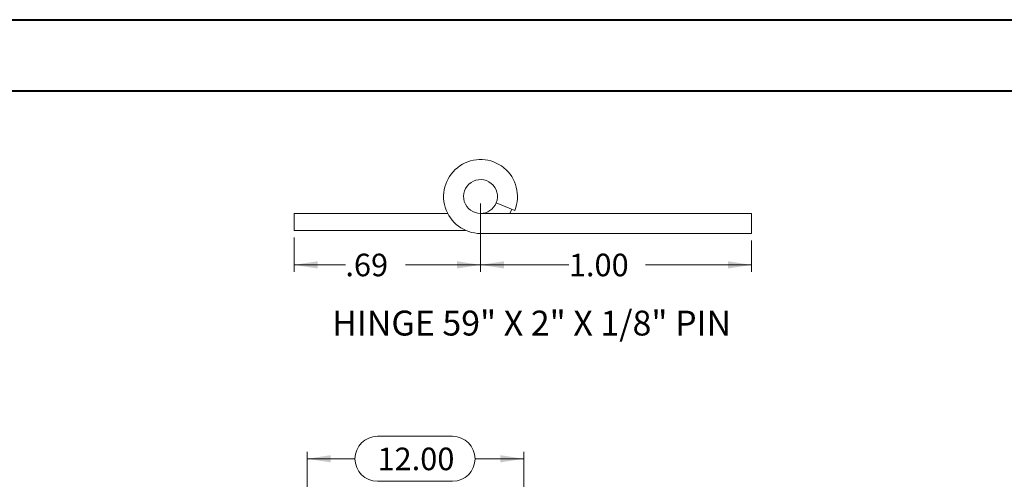
# Model space of a CAD drawing. Units: inches. Extents: x 0 to 16.5, y 0 to 11.7.
# Drawn here: x 5.6 to 11.1, y 9.2 to 11.7 of the extents above; entities that cross this region are included whole.
import ezdxf

# ---------------------------------------------------------------- set-up
doc = ezdxf.new("R2010")
doc.units = ezdxf.units.IN
doc.header["$MEASUREMENT"] = 0
doc.styles.add('SLDTEXTSTYLE0', font='TXT', dxfattribs={"width": 0.75})
doc.styles.add('SLDTEXTSTYLE4', font='TXT', dxfattribs={"width": 0.69})
doc.dimstyles.new('SLDDIMSTYLE0', dxfattribs={"dimtxt": 0.125, "dimasz": 0.13, "dimexe": 0, "dimexo": 0.0625, "dimgap": 0.03125, "dimtad": 0, "dimtih": 1, "dimtoh": 1, "dimlfac": 10, "dimrnd": 1e-09, "dimzin": 4, "dimdsep": 46, "dimtxsty": 'SLDTEXTSTYLE0', "dimsah": 1, "dimcen": 0.09, "dimadec": 0, "dimazin": 1, "dimtfac": 1, "dimtofl": 0, "dimtmove": 0, "dimatfit": 3, "dimfxl": 1, "dimfrac": 2, "dimtolj": 1, "dimtzin": 12, "dimarcsym": 0})
doc.dimstyles.new('SLDDIMSTYLE4', dxfattribs={"dimtxt": 0.125, "dimasz": 0.13, "dimexe": 0, "dimexo": 0.0625, "dimgap": 0.03125, "dimtad": 0, "dimtih": 1, "dimtoh": 1, "dimlfac": 0.666667, "dimrnd": 1e-09, "dimzin": 12, "dimdsep": 46, "dimtxsty": 'SLDTEXTSTYLE0', "dimsah": 1, "dimcen": 0.09, "dimadec": 0, "dimazin": 3, "dimtfac": 1, "dimtofl": 0, "dimtmove": 0, "dimatfit": 3, "dimfxl": 1, "dimfrac": 2, "dimtolj": 1, "dimtzin": 12, "dimarcsym": 0})
doc.dimstyles.new('SLDDIMSTYLE5', dxfattribs={"dimtxt": 0.125, "dimasz": 0.13, "dimexe": 0, "dimexo": 0.0625, "dimgap": 0.03125, "dimtad": 0, "dimtih": 1, "dimtoh": 1, "dimlfac": 0.666667, "dimrnd": 1e-09, "dimzin": 4, "dimdsep": 46, "dimtxsty": 'SLDTEXTSTYLE0', "dimsah": 1, "dimcen": 0.09, "dimadec": 0, "dimazin": 1, "dimtfac": 1, "dimtofl": 0, "dimtmove": 0, "dimatfit": 3, "dimfxl": 1, "dimfrac": 2, "dimtolj": 1, "dimtzin": 12, "dimarcsym": 0})

# ---------------------------------------------------------------- blocks, each defined once
blk = doc.blocks.new('_D_12')
at = {"color": 7, "linetype": 'Continuous', "lineweight": 0, "transparency": 16777216}
for p, q in [((7.6155, 9.3933), (8.0311, 9.3933)), ((7.2261, 8.8802), (7.2261, 9.3081)), ((7.2261, 9.2687), (7.4909, 9.2687)), ((8.4261, 9.2687), (8.1557, 9.2687)), ((8.4261, 8.8802), (8.4261, 9.3081)), ((8.0311, 9.1441), (7.6155, 9.1441))]:
    blk.add_line(p, q, dxfattribs=at)
for centre, start, end in [((7.6155, 9.2687), 90, 270), ((8.0311, 9.2687), 270, 90)]:
    blk.add_arc(centre, 0.1246, start, end, dxfattribs=at)
for points in [[(7.2261, 9.2687), (7.3561, 9.2487), (7.3561, 9.2887)], [(8.4261, 9.2687), (8.2961, 9.2887), (8.2961, 9.2487)]]:
    blk.add_solid(points, dxfattribs=at)
at = {"color": 7, "linetype": 'Continuous', "lineweight": 0, "transparency": 16777216, "insert": (7.6155, 9.3306, -0.773), "char_height": 0.125, "attachment_point": 1, "style": 'SLDTEXTSTYLE0'}
blk.add_mtext('12.00', dxfattribs=at)
blk = doc.blocks.new('_D_14')
at = {"color": 7, "linetype": 'Continuous', "lineweight": 0, "transparency": 16777216}
for p, q in [((8.1861, 10.6823), (8.1861, 10.3037)), ((7.1541, 10.4948), (7.1541, 10.3037)), ((7.1541, 10.343), (7.4377, 10.343)), ((8.1861, 10.343), (7.7701, 10.343))]:
    blk.add_line(p, q, dxfattribs=at)
for points in [[(7.1541, 10.343), (7.2841, 10.323), (7.2841, 10.363)], [(8.1861, 10.343), (8.0561, 10.363), (8.0561, 10.323)]]:
    blk.add_solid(points, dxfattribs=at)
at = {"color": 7, "linetype": 'Continuous', "lineweight": 0, "transparency": 16777216, "insert": (7.4377, 10.4049, -36.2575), "char_height": 0.125, "attachment_point": 1, "style": 'SLDTEXTSTYLE0'}
blk.add_mtext('.69', dxfattribs=at)
blk = doc.blocks.new('_D_15')
at = {"color": 7, "linetype": 'Continuous', "lineweight": 0, "transparency": 16777216}
for p, q in [((8.1861, 10.6823), (8.1861, 10.3037)), ((9.6861, 10.4776), (9.6861, 10.3037)), ((8.1861, 10.343), (8.6752, 10.343)), ((9.6861, 10.343), (9.1001, 10.343))]:
    blk.add_line(p, q, dxfattribs=at)
for points in [[(8.1861, 10.343), (8.3161, 10.323), (8.3161, 10.363)], [(9.6861, 10.343), (9.5561, 10.363), (9.5561, 10.323)]]:
    blk.add_solid(points, dxfattribs=at)
at = {"color": 7, "linetype": 'Continuous', "lineweight": 0, "transparency": 16777216, "insert": (8.6752, 10.4049, -36.2575), "char_height": 0.125, "attachment_point": 1, "style": 'SLDTEXTSTYLE0'}
blk.add_mtext('1.00', dxfattribs=at)

msp = doc.modelspace()

# ---------------------------------------------------------------- linework, layer by layer
at = {"color": 7, "linetype": 'Continuous', "lineweight": 40}
for p, q in [((0.0031, 11.7014), (16.5385, 11.7014)), ((0.9874, 11.3077), (16.1448, 11.3077))]:
    msp.add_line(p, q, dxfattribs=at)
at = {"color": 7, "linetype": 'Continuous', "lineweight": 15}
for p, q in [((8.273, 10.6866), (8.3759, 10.645)), ((8.3485, 10.6279), (8.3599, 10.6514)), ((7.1541, 10.5342), (7.1541, 10.6279)), ((7.1541, 10.6279), (8.0041, 10.6279)), ((8.1861, 10.6279), (9.6861, 10.6279)), ((9.6861, 10.5169), (9.6861, 10.6279)), ((7.1541, 10.5342), (8.1038, 10.5342)), ((8.1861, 10.5169), (9.6861, 10.5169))]:
    msp.add_line(p, q, dxfattribs=at)
for radius, start, end in [(0.2047, 338, 270), (0.0938, 338, 270), (0.0938, 270, 338)]:
    msp.add_arc((8.1861, 10.7217), radius, start, end, dxfattribs=at)

# ---------------------------------------------------------------- texts
at = {"color": 7, "linetype": 'Continuous', "lineweight": 0, "insert": (7.3646, 10.0894), "char_height": 0.137795, "attachment_point": 1, "style": 'SLDTEXTSTYLE4'}
msp.add_mtext('HINGE 59" X 2" X 1/8" PIN', dxfattribs=at)

# ---------------------------------------------------------------- dimensions: what is measured, and where the dimension line sits
at = {"color": 7, "linetype": 'Continuous', "lineweight": 0}
for base, p1, p2, dimstyle, picture, middle in [((8.1861, 10.343), (7.1541, 10.5342), (8.1861, 10.7217), 'SLDDIMSTYLE4', '_D_14', (7.6039, 10.343)), ((9.6861, 10.343), (8.1861, 10.7217), (9.6861, 10.5169), 'SLDDIMSTYLE5', '_D_15', (8.8877, 10.343)), ((8.4261, 9.2687), (7.2261, 8.8409), (8.4261, 8.8409), 'SLDDIMSTYLE0', '_D_12', (7.8233, 9.2687))]:
    dim = msp.add_linear_dim(base=base, p1=p1, p2=p2, dimstyle=dimstyle, dxfattribs=at)
    dim.commit()
    dim.dimension.update_dxf_attribs({"geometry": picture, "text_midpoint": middle, "dimtype": 160})

doc.saveas('drawing.dxf')
